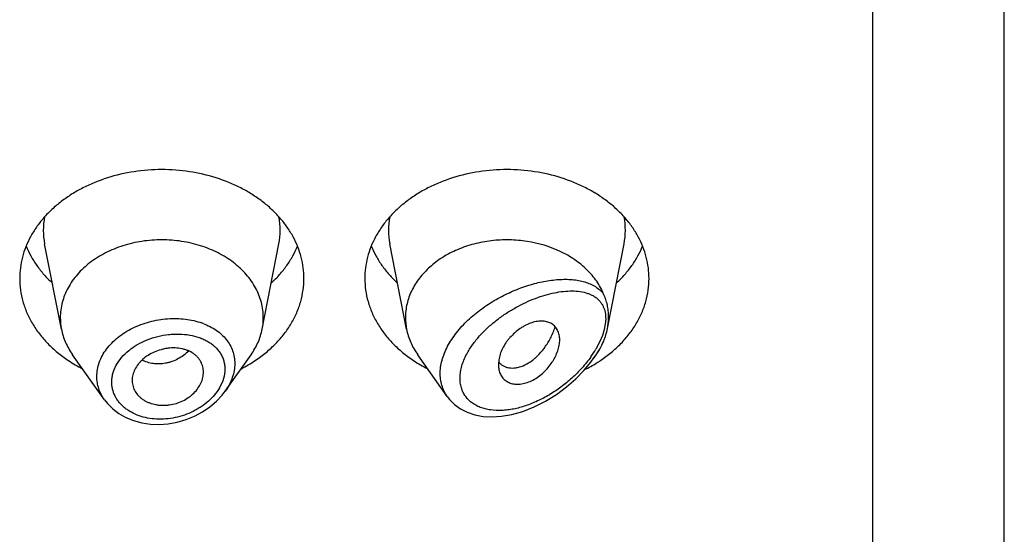
# Model space of a CAD drawing. Units: inches. Extents: x -0.1 to 21.9, y 4.9 to 13.7.
# Drawn here: x 21 to 21.4, y 12.2 to 12.5 of the extents above; entities that cross this region are included whole.
import ezdxf

# ---------------------------------------------------------------- set-up
doc = ezdxf.new("R2010")
doc.units = ezdxf.units.IN
doc.header["$LTSCALE"] = 1.21
doc.header["$MEASUREMENT"] = 0
doc.layers.get('0').update_dxf_attribs({"linetype": 'CONTINUOUS'})

msp = doc.modelspace()

# ---------------------------------------------------------------- linework, layer by layer
at = {"color": 7, "linetype": 'Continuous'}
for p, q in [((21.4451923427, 6.5528868218), (21.4451923427, 13.6081689199)), ((20.9807502509, 12.3463561374), (20.9724859409, 12.3883795114)), ((21.0796344346, 12.3463561374), (21.0878987446, 12.3883795114)), ((21.1507502509, 12.3463561374), (21.1424859409, 12.3883795114)), ((21.2496956823, 12.3466675771), (21.2578987446, 12.3883795114)), ((21.0019429747, 12.3116194607), (20.9862390795, 12.3338032644)), ((21.0614594182, 12.3158823668), (21.074145606, 12.3338032644)), ((21.1708234375, 12.3132009752), (21.1562390795, 12.3338032644)), ((21.2430096337, 12.3321985551), (21.244145606, 12.3338032644)), ((21.1961694375, 12.3312140147), (21.1959815807, 12.3288947678)), ((21.1962155372, 12.3301095495), (21.197597685, 12.3288274321)), ((21.197597685, 12.3288274321), (21.1991460586, 12.3279514466)), ((21.0155565674, 12.3211706943), (21.0156190252, 12.3200443026))]:
    msp.add_line(p, q, dxfattribs=at)
at = {"color": 9, "linetype": 'Continuous'}
for p, q in [((21.3801923427, 13.0212508254), (21.3801923427, 6.5075335033)), ((21.2486605862, 12.3489904396), (21.248118475, 12.3461986213)), ((21.248118475, 12.3461986213), (21.2471907058, 12.3432077739)), ((21.2458478613, 12.3400182497), (21.2439606166, 12.3364773642)), ((21.2471907058, 12.3432077739), (21.2458478613, 12.3400182497))]:
    msp.add_line(p, q, dxfattribs=at)
at = {"color": 7, "linetype": 'Continuous'}
for points in [[(21.1708263701, 12.3131994286), (21.1719479685, 12.3117551005), (21.1743644961, 12.3093298662), (21.1772829286, 12.3072124346), (21.1806701468, 12.3054847739), (21.1844465464, 12.3042225175), (21.1885254702, 12.3034615433), (21.1928505654, 12.3032086485), (21.1974877168, 12.303476503), (21.2025397251, 12.3043300912), (21.2080345601, 12.3058701291), (21.2136294741, 12.3080658341), (21.2191735332, 12.3108684975), (21.2245507499, 12.3142156774), (21.2295814956, 12.3179708645), (21.2341044208, 12.3219526759), (21.2380811048, 12.32604527), (21.2415325727, 12.3301952669), (21.2430092907, 12.3321980698)], [(21.0019356502, 12.3116296688), (21.0034302726, 12.3097236787), (21.0060356529, 12.3071185752), (21.0090762367, 12.3048245033), (21.0125055253, 12.3028935124), (21.0162695909, 12.3013649788), (21.0203081971, 12.3002732562), (21.0245543795, 12.2996400917), (21.0289370087, 12.2994820478), (21.0333819685, 12.2998029181), (21.0378129387, 12.300599285), (21.0421528594, 12.3018565606), (21.0463264889, 12.3035514964), (21.0502618464, 12.3056526772), (21.0538907279, 12.3081197405), (21.0571494945, 12.3109054401), (21.0599837691, 12.31395343), (21.061430478, 12.3158417882)]]:
    msp.add_lwpolyline(points, dxfattribs=at)
at = {"color": 9, "linetype": 'Continuous'}
for centre, radius, start, end in [((21.0063227015, 12.3950284666), 0.0344879256, 168.9359091925, 191.1509752718), ((21.0540619834, 12.3950284665), 0.0344879261, 348.8490246352, 11.0640907041), ((21.1763227015, 12.3950284666), 0.0344879256, 168.9359091926, 191.1509752719), ((21.2240619834, 12.3950284665), 0.0344879261, 348.8490246351, 11.064090704), ((21.0386027952, 12.3174839567), 0.033886608, 69.33302922989998, 70.4815738043), ((21.1993376047, 12.3628414631), 0.05182932480000001, 324.8861948664, 329.424622413), ((21.1955982657, 12.3653792921), 0.0563479608, 324.5922558816, 324.9623589852)]:
    msp.add_arc(centre, radius, start, end, dxfattribs=at)
at = {"color": 7, "linetype": 'Continuous'}
for centre, radius, start, end in [((21.0097458908, 12.3520714576), 0.0295535496, 180.0183583459, 191.1506076658), ((21.0506387959, 12.3520714575), 0.0295535484, 348.8493920864, 359.981641434), ((21.1797468265, 12.3520715437), 0.0295544853, 180.0185235492, 191.1504206013), ((21.2177562347, 12.3529474262), 0.0325756202, 335.2090035154, 337.4023541511), ((21.0234141597, 12.3897081558), 0.0706657633, 236.252902133, 242.8406273166), ((21.0364309994, 12.3906258018), 0.0717285321, 297.208228977, 303.6982415735), ((21.1934141597, 12.3897081558), 0.0706657633, 236.252902133, 242.8406273166), ((21.202872335, 12.3358210699), 0.008771227, 219.2422763583, 220.6295337956), ((21.2059180847, 12.3915582271), 0.072792411, 296.5721955448, 301.9425359406), ((21.2078934263, 12.3882831657), 0.0689681944, 301.9894720525, 303.7672290548)]:
    msp.add_arc(centre, radius, start, end, dxfattribs=at)
for points, knots in [([(21.1001923427, 12.371345617), (21.1001923427, 12.3731011818), (21.0999654622, 12.3766282627), (21.0989494452, 12.3818571073), (21.0972679625, 12.3869825812), (21.0949388236, 12.3919534062), (21.0919857578, 12.3967219047), (21.0884385639, 12.4012424525), (21.0843322761, 12.4054722487), (21.0797071184, 12.4093713688), (21.0746074864, 12.4129033426), (21.0671697297, 12.417119215), (21.0569555778, 12.4212654059), (21.0438296925, 12.424289832), (21.0301923427, 12.4253108159), (21.0165549929, 12.424289832), (21.0034291077, 12.4212654059), (20.9932149558, 12.417119215), (20.9857771991, 12.4129033426), (20.9806775671, 12.4093713688), (20.9760524094, 12.4054722487), (20.9719461216, 12.4012424525), (20.9683989277, 12.3967219047), (20.9654458619, 12.3919534062), (20.963116723, 12.3869825812), (20.9614352403, 12.3818571073), (20.9604192232, 12.3766282627), (20.9601923427, 12.3731011818), (20.9601923427, 12.371345617)], [0, 0, 0, 0, 0.0270227124, 0.0542275669, 0.0817830232, 0.109841425, 0.1385266806, 0.1679321752, 0.1981175608, 0.2291094932, 0.2609028865, 0.293463037, 0.3605607621, 0.4297320976, 0.5, 0.5702679024, 0.6394392379, 0.706536963, 0.7390971135, 0.7708905068, 0.8018824392, 0.8320678248000001, 0.8614733193999999, 0.890158575, 0.9182169768, 0.9457724331, 0.9729772876, 1, 1, 1, 1]), ([(21.2701923427, 12.371345617), (21.2701923427, 12.3731011818), (21.2699654622, 12.3766282627), (21.2689494452, 12.3818571073), (21.2672679625, 12.3869825812), (21.2649388236, 12.3919534062), (21.2619857578, 12.3967219047), (21.2584385639, 12.4012424525), (21.2543322761, 12.4054722487), (21.2497071184, 12.4093713688), (21.2446074864, 12.4129033426), (21.2371697297, 12.417119215), (21.2269555778, 12.4212654059), (21.2138296925, 12.424289832), (21.2001923427, 12.4253108159), (21.1865549929, 12.424289832), (21.1734291077, 12.4212654059), (21.1632149558, 12.417119215), (21.1557771991, 12.4129033426), (21.1506775671, 12.4093713688), (21.1460524094, 12.4054722487), (21.1419461216, 12.4012424525), (21.1383989277, 12.3967219047), (21.1354458619, 12.3919534062), (21.133116723, 12.3869825812), (21.1314352403, 12.3818571073), (21.1304192232, 12.3766282627), (21.1301923427, 12.3731011818), (21.1301923427, 12.371345617)], [0, 0, 0, 0, 0.0270227124, 0.0542275669, 0.0817830232, 0.109841425, 0.1385266806, 0.1679321752, 0.1981175608, 0.2291094932, 0.2609028865, 0.293463037, 0.3605607621, 0.4297320976, 0.5, 0.5702679024, 0.6394392379, 0.706536963, 0.7390971135, 0.7708905068, 0.8018824392, 0.8320678248000001, 0.8614733193999999, 0.890158575, 0.9182169768, 0.9457724331, 0.9729772876, 1, 1, 1, 1]), ([(20.9633693163, 12.3872858794), (20.9640482196, 12.3856189244), (20.9656253389, 12.3823276167), (20.9685719226, 12.3776403405), (20.9720943159, 12.3731958324), (20.9747696341, 12.3704574826), (20.9761873836, 12.3691405319)], [0, 0, 0, 0, 0.2412552897, 0.4878781851, 0.7406313698, 1, 1, 1, 1]), ([(21.0801923427, 12.3520619893), (21.0801923427, 12.3533159423), (21.080030261, 12.3558352961), (21.0793045757, 12.3595701837), (21.0781034618, 12.3632312561), (21.0764398667, 12.3667818049), (21.0743303557, 12.3701880281), (21.0709102714, 12.3745470702), (21.065594848, 12.3794573541), (21.0579726846, 12.3842022769), (21.0493098279, 12.3877185743), (21.0399330774, 12.389879412), (21.0301923429, 12.390608488), (21.0204516084, 12.389879412), (21.0110748579, 12.3877185744), (21.0024120011, 12.384202277), (20.9947898377, 12.3794573542), (20.9894744142, 12.3745470704), (20.9860543299, 12.3701880283), (20.9839448188, 12.3667818051), (20.9822812237, 12.3632312563), (20.9810801099, 12.3595701839), (20.9803544245, 12.3558352964), (20.9801923427, 12.3533159425), (20.9801923427, 12.3520619895)], [0, 0, 0, 0, 0.0270299057, 0.05424321730000001, 0.0818060724, 0.1098725802, 0.1385659697, 0.1679796946, 0.2290982855, 0.293404443, 0.36052122, 0.4297121915, 0.4999999998, 0.570287808, 0.6394787796, 0.7065955567000001, 0.7709017142, 0.8320203051999999, 0.8614340301000001, 0.8901274197, 0.9181939276000001, 0.9457567827, 0.9729700942, 1, 1, 1, 1]), ([(21.0841973018, 12.3691405319), (21.0856150514, 12.3704574826), (21.0882903696, 12.3731958324), (21.0918127629, 12.3776403405), (21.0947593465, 12.3823276167), (21.0963364658, 12.3856189244), (21.0970153692, 12.3872858794)], [0, 0, 0, 0, 0.2593686302, 0.5121218149, 0.7587447103, 1, 1, 1, 1]), ([(21.1333693163, 12.3872858794), (21.1340482196, 12.3856189244), (21.1356253389, 12.3823276167), (21.1385719226, 12.3776403405), (21.1420943159, 12.3731958324), (21.1447696341, 12.3704574826), (21.1461873836, 12.3691405319)], [0, 0, 0, 0, 0.2412552897, 0.4878781851, 0.7406313698, 1, 1, 1, 1]), ([(21.2478308949, 12.3636939731), (21.2473789582, 12.3647801243), (21.2463445938, 12.3669262555), (21.2437865112, 12.3710644829), (21.2396841555, 12.3758797826), (21.2335999035, 12.3808272538), (21.2239841065, 12.3863003591), (21.2143304537, 12.3891482735), (21.2057455006, 12.3901774096), (21.1998624646, 12.3904797248), (21.192517652, 12.3901117008), (21.1839407846, 12.3884948895), (21.1758600012, 12.3857508211), (21.1685231531, 12.3819590967), (21.1621572605, 12.3772321002), (21.1577751935, 12.3725681934), (21.154972911, 12.3685229647), (21.1532478249, 12.3653913621), (21.1518911546, 12.3621536874), (21.1509136475, 12.3588350211), (21.1503239721, 12.3554624892), (21.1501923427, 12.3531926512), (21.1501923427, 12.3520619889)], [0, 0, 0, 0, 0.0277431325, 0.0560532562, 0.1145633246, 0.1759194313, 0.2400603226, 0.3745915384, 0.4092042437, 0.4439575991, 0.5133987112, 0.5820667439, 0.6491414378, 0.7139489604000001, 0.7760413059000001, 0.8352702662999999, 0.863897872, 0.8919215873, 0.9194275391, 0.9465221296999999, 0.9733360256999999, 1, 1, 1, 1]), ([(21.2541973018, 12.3691405319), (21.2556150514, 12.3704574826), (21.2582903696, 12.3731958324), (21.2618127629, 12.3776403405), (21.2647593465, 12.3823276167), (21.2663364658, 12.3856189244), (21.2670153692, 12.3872858794)], [0, 0, 0, 0, 0.2593686302, 0.5121218149, 0.7587447103, 1, 1, 1, 1]), ([(20.9601923427, 12.371345617), (20.9601923427, 12.36943852), (20.9604604215, 12.3656040012), (20.9616599955, 12.359931762), (20.963642305, 12.3543925246), (20.9663826338, 12.3490516135), (20.9698476823, 12.3439692777), (20.9739965152, 12.3392024551), (20.9787801592, 12.3348045065), (20.9823089737, 12.3321858364), (20.9841573412, 12.3309497325)], [0, 0, 0, 0, 0.1169856983, 0.2348947483, 0.3545853868, 0.4768022769, 0.6021344929, 0.7309920253, 0.8635990298, 1, 1, 1, 1]), ([(21.0762273442, 12.3309497325), (21.0780757117, 12.3321858364), (21.0816045262, 12.3348045065), (21.0863881703, 12.3392024551), (21.0905370032, 12.3439692777), (21.0940020517, 12.3490516135), (21.0967423805, 12.3543925246), (21.0987246899, 12.359931762), (21.099924264, 12.3656040012), (21.1001923427, 12.36943852), (21.1001923427, 12.371345617)], [0, 0, 0, 0, 0.1364009702, 0.2690079747, 0.3978655071, 0.5231977231, 0.6454146132, 0.7651052517, 0.8830143017000001, 1, 1, 1, 1]), ([(21.1301923427, 12.371345617), (21.1301923427, 12.36943852), (21.1304604215, 12.3656040012), (21.1316599955, 12.359931762), (21.133642305, 12.3543925246), (21.1363826338, 12.3490516135), (21.1398476823, 12.3439692777), (21.1439965152, 12.3392024551), (21.1487801592, 12.3348045065), (21.1523089737, 12.3321858364), (21.1541573412, 12.3309497325)], [0, 0, 0, 0, 0.1169856983, 0.2348947483, 0.3545853868, 0.4768022769, 0.6021344929, 0.7309920253, 0.8635990298, 1, 1, 1, 1]), ([(21.2462273442, 12.3309497325), (21.2480757117, 12.3321858364), (21.2516045263, 12.3348045065), (21.2563881703, 12.3392024551), (21.2605370032, 12.3439692777), (21.2640020517, 12.3490516135), (21.2667423805, 12.3543925246), (21.2687246899, 12.359931762), (21.269924264, 12.3656040012), (21.2701923427, 12.36943852), (21.2701923427, 12.371345617)], [0, 0, 0, 0, 0.1364009702, 0.2690079747, 0.3978655071, 0.5231977231, 0.6454146132, 0.7651052517, 0.8830143017000001, 1, 1, 1, 1]), ([(21.2502892811, 12.3525604752), (21.2502892799, 12.3535312179), (21.2501875902, 12.3554487656), (21.2497114899, 12.358269005), (21.2490540718, 12.3605420501), (21.2483910577, 12.3623358114), (21.2480212513, 12.363236494), (21.2478308947, 12.3636939735)], [0, 0, 0, 0, 0.2536179061, 0.5004687116, 0.7456582435, 0.8705440509000001, 1, 1, 1, 1]), ([(21.2261923427, 12.3410996714), (21.2261923731, 12.3419288053), (21.226032398, 12.3435318324), (21.2253929493, 12.3454114663), (21.2246483949, 12.3467164929), (21.223985871, 12.3475881072), (21.2232144976, 12.348356525), (21.2223365203, 12.3490124402), (21.2213542973, 12.3495426007), (21.220277631, 12.3499423069), (21.219116994, 12.3502099593), (21.2174356231, 12.3503957758), (21.2151682991, 12.3502765259), (21.2123553391, 12.3496082175), (21.2100034367, 12.3486233887), (21.208137053, 12.3475942705), (21.2062685398, 12.3463965863), (21.2040521373, 12.3446624818), (21.2020491207, 12.3426745562), (21.2006086044, 12.340952705), (21.1993182191, 12.3391870473), (21.1979734094, 12.3369013245), (21.1967990803, 12.334081328), (21.1963186788, 12.332157349), (21.1961694375, 12.3312140147)], [0, 0, 0, 0, 0.0553009467, 0.1064984961, 0.1310839238, 0.1552626436, 0.1792960674, 0.2034709522, 0.2281019653, 0.2534828907, 0.2798419233, 0.3073430042, 0.3660956111, 0.4301916004, 0.4993084406, 0.5354209662, 0.5722621779, 0.647240164, 0.7226366136, 0.760009987, 0.7968788690999999, 0.8684111379, 0.9362996743, 1, 1, 1, 1]), ([(21.2496956796, 12.3466675679), (21.2497931934, 12.3471634072), (21.2501307497, 12.3491103757), (21.2502892831, 12.3510898628), (21.2502892813, 12.3525604759)], [0, 0, 0, 0, 0.2557438523, 1, 1, 1, 1]), ([(20.9807502463, 12.3463561369), (20.9809668823, 12.3452545946), (20.9815281724, 12.3430593323), (20.9827334934, 12.3398542159), (20.9842969996, 12.3367426311), (20.9855567552, 12.3347671341), (20.9862390934, 12.3338032702)], [0, 0, 0, 0, 0.2441133506, 0.4915198585, 0.7432101868000001, 1, 1, 1, 1]), ([(21.0741455921, 12.3338032702), (21.0748279303, 12.3347671341), (21.0760876859, 12.3367426311), (21.0776511921, 12.3398542159), (21.0788565131, 12.3430593323), (21.0794178032, 12.3452545946), (21.0796344392, 12.3463561369)], [0, 0, 0, 0, 0.2567898132, 0.5084801416, 0.7558866496, 1, 1, 1, 1]), ([(21.1507502452, 12.3463561367), (21.150966881, 12.3452545939), (21.1515281679, 12.343059331), (21.1527335015, 12.3398542186), (21.1542970005, 12.3367426321), (21.1555567508, 12.3347671308), (21.1562390899, 12.3338032687)], [0, 0, 0, 0, 0.2441134769, 0.4915197647, 0.7432103869, 1, 1, 1, 1]), ([(21.1991460586, 12.3279514466), (21.199605986, 12.3277559493), (21.2005826724, 12.3274435285), (21.2021379431, 12.3272224216), (21.2037847126, 12.3272413767), (21.2061395034, 12.3275982446), (21.209216141, 12.3287027876), (21.2121266158, 12.3305369654), (21.2144062792, 12.3324222226), (21.2167110578, 12.3346692198), (21.2188141765, 12.3372632574), (21.2206706344, 12.3401369151), (21.2219432477, 12.3424689422), (21.223059375, 12.3449265475), (21.2236949319, 12.3466243069), (21.223986191, 12.3474872208)], [0, 0, 0, 0, 0.0431543811, 0.0880094772, 0.1351088684, 0.1848471609, 0.293123904, 0.4144896631, 0.4800068252, 0.5483560017, 0.6921795681999999, 0.7671038332, 0.8435966506, 0.9213559624, 1, 1, 1, 1]), ([(21.2478308674, 12.3404299381), (21.2480368788, 12.3409250486), (21.2484218112, 12.3419377879), (21.2490916503, 12.3440055343), (21.2494852766, 12.3455977093), (21.2496956796, 12.3466675679)], [0, 0, 0, 0, 0.2467756368, 0.4982432425, 1, 1, 1, 1]), ([(21.1963698277, 12.3258174139), (21.1965665012, 12.3250856776), (21.1969811758, 12.3240231134), (21.197779582, 12.3227591157), (21.1984862578, 12.321911797), (21.1993028607, 12.3211680598), (21.2005458631, 12.320319493), (21.2023779652, 12.319575608), (21.2048362844, 12.3192157189), (21.2075004187, 12.3193764253), (21.2102827549, 12.3200683658), (21.2130747074, 12.3212958351), (21.2157779122, 12.3229910993), (21.2183091736, 12.3250706624), (21.2205891897, 12.3274552773), (21.2222262594, 12.3296493573), (21.2233430517, 12.331487705), (21.2243076508, 12.3333195214), (21.2252633612, 12.33562316), (21.2259994217, 12.3383802079), (21.2261923751, 12.3402167067), (21.2261923427, 12.3410996714)], [0, 0, 0, 0, 0.0507670408, 0.0754684147, 0.0999532366, 0.1244583431, 0.1492351614, 0.2004844249, 0.2552833698, 0.3144175094, 0.3781952043, 0.4463799959, 0.5178947107, 0.5913368144, 0.665321187, 0.7384279036, 0.7742361487, 0.8093555198000001, 0.8770704161, 0.9408405112, 1, 1, 1, 1]), ([(21.244145606, 12.3338032653), (21.2447625657, 12.3346748027), (21.2459104605, 12.3364565074), (21.2468901933, 12.3383362969), (21.2473297959, 12.3392881615)], [0, 0, 0, 0, 0.5045683226, 1, 1, 1, 1]), ([(21.0506923427, 12.3252080984), (21.0506923427, 12.3260991191), (21.0504746673, 12.3278816878), (21.049663198, 12.3299755153), (21.0487253613, 12.3314998779), (21.0478722035, 12.3325721324), (21.0468763599, 12.3335560065), (21.0453411957, 12.334748609), (21.043554974, 12.335685847), (21.0416097856, 12.3363671477), (21.0394966423, 12.3368969077), (21.0366937081, 12.3372223214), (21.0338260911, 12.3370969395), (21.0315207156, 12.3367226654), (21.0292311671, 12.3361688332), (21.0264724346, 12.3351773548), (21.0234140495, 12.3335629929), (21.0211420993, 12.3318836526), (21.0195721305, 12.33036338), (21.0182177849, 12.3287882463), (21.0168579133, 12.326678531), (21.0158117621, 12.3239686444), (21.0155565674, 12.3220877129), (21.0155565674, 12.3211706943)], [0, 0, 0, 0, 0.05392476230000001, 0.1074145486, 0.1345009773, 0.1620178892, 0.19013798, 0.2190191439, 0.2794265237, 0.3110877472, 0.3436450585, 0.4110990366, 0.4810365390999999, 0.5166054128, 0.5523229153, 0.623482552, 0.6933714231, 0.760953605, 0.7936268213, 0.8254599935, 0.8865387964, 0.9445018353, 1, 1, 1, 1]), ([(21.1959815807, 12.3288947678), (21.1959815807, 12.3286273586), (21.196012148, 12.3275922567), (21.1961704463, 12.326559225), (21.1963698277, 12.3258174139)], [0, 0, 0, 0, 0.25822971, 1, 1, 1, 1]), ([(21.0156187903, 12.320044264), (21.0156667743, 12.3196105874), (21.0158182983, 12.3187480857), (21.0163366051, 12.3170665646), (21.017382428, 12.3150681086), (21.0188793444, 12.3133356826), (21.0203185724, 12.312133128), (21.0215340923, 12.311323175), (21.0228578667, 12.3106215644), (21.0247688549, 12.3098277581), (21.0268219256, 12.309278483), (21.028958539, 12.3089754059), (21.0306192723, 12.3088742753), (21.032306557, 12.3089081489), (21.0345751071, 12.3091408493), (21.0373776474, 12.309776877), (21.0405703452, 12.3110322469), (21.0434891556, 12.3127264529), (21.0460170507, 12.3148062022), (21.0480456855, 12.3171989753), (21.0495379498, 12.3197854037), (21.0504670906, 12.3224711547), (21.0506923427, 12.3243115649), (21.0506923427, 12.3252080984)], [0, 0, 0, 0, 0.0267681844, 0.0535494462, 0.1077251318, 0.1637588038, 0.1927961907, 0.2226017073, 0.2531967831, 0.2845642499, 0.3494099412, 0.3828473732, 0.4168603781, 0.4513657607, 0.4862649847, 0.5566306726, 0.6268889786999999, 0.6959698879999999, 0.762844238, 0.8267180126000001, 0.8873865642000001, 0.9449981642, 1, 1, 1, 1])]:
    msp.add_open_spline(points, degree=3, knots=knots, dxfattribs=at)
at = {"color": 9, "linetype": 'Continuous'}
for points, knots in [([(21.1708108783, 12.3132187515), (21.170222391, 12.3140500843), (21.1691745217, 12.3158225373), (21.1680570428, 12.3187295477), (21.1674152845, 12.3218476491), (21.1672633367, 12.3251274334), (21.1676018714, 12.3285188207), (21.168420416, 12.3319718511), (21.1696988214, 12.3354385199), (21.171407797, 12.338874296), (21.17351129, 12.3422392246), (21.1759693108, 12.3454977742), (21.1787382827, 12.3486205609), (21.182801527, 12.3525861593), (21.1883991332, 12.3570564272), (21.1956457129, 12.3615937221), (21.2031820041, 12.3652793349), (21.2095907078, 12.3676466538), (21.2146777402, 12.3690808477), (21.2183950892, 12.369913496), (21.2220393767, 12.3705117332), (21.2255914081, 12.3708701126), (21.2290316502, 12.3709814077), (21.2323397174, 12.3708360598), (21.2354934843, 12.3704223217), (21.2384682514, 12.3697256965), (21.2412351974, 12.3687286035), (21.2437604407, 12.3674111081), (21.2460011962, 12.3657535446), (21.2472689571, 12.3644132362), (21.2478308949, 12.3636939731)], [0, 0, 0, 0, 0.0262445224, 0.0527692738, 0.0798964342, 0.1079146209, 0.1370474472, 0.1674308965, 0.1991090603, 0.2320454694, 0.2661338493, 0.3012145531, 0.3370961414, 0.3735695043, 0.4474064835, 0.5211591962, 0.5934552966, 0.6632021532, 0.6968608479999999, 0.7295861417, 0.7613066148000001, 0.7919629762, 0.8215103804, 0.8499205236, 0.8771902032, 0.9033524444, 0.9284937873000001, 0.9527784926, 0.9764814220999999, 1, 1, 1, 1]), ([(21.1807516131, 12.3347682889), (21.1816186851, 12.3363296662), (21.1836054293, 12.3393818411), (21.1871268374, 12.3436233388), (21.1911115789, 12.3475616984), (21.1954343934, 12.3511483863), (21.1999868025, 12.3543577011), (21.2046791493, 12.3571745264), (21.2094371288, 12.359590162), (21.2141984977, 12.3615977222), (21.2189094892, 12.3631887063), (21.2235212827, 12.3643504369), (21.2279863245, 12.3650637526), (21.2322555883, 12.3653000759), (21.2362720162, 12.365019251), (21.2394009223, 12.3642935436), (21.241670107, 12.3633785297), (21.2432247976, 12.3625303769), (21.2446367446, 12.3615011486), (21.2454669711, 12.3606908383), (21.2458476898, 12.3602578669)], [0, 0, 0, 0, 0.069547057, 0.1413571469, 0.2143017471, 0.2873989216, 0.3598433525, 0.430991708, 0.5003341927, 0.5674615444, 0.6320373471, 0.6937781881999999, 0.7524453034, 0.8078544193000001, 0.8599196870999999, 0.9087644611, 0.9321604073, 0.9550211076, 0.9775487421, 1, 1, 1, 1]), ([(21.2458476898, 12.3602578669), (21.2461406985, 12.359924638), (21.2466933522, 12.3592164491), (21.2473982407, 12.3580490866), (21.2479743046, 12.3567711513), (21.2485709533, 12.3548874799), (21.2489302353, 12.3522608885), (21.2488082466, 12.350103647), (21.2486605862, 12.3489904396)], [0, 0, 0, 0, 0.1111898775, 0.2244835748, 0.3409316602, 0.4616006316, 0.7186086073000001, 1, 1, 1, 1]), ([(20.9982039134, 12.3231179527), (20.9982040161, 12.3242760894), (20.9984148747, 12.3266236322), (20.9993399343, 12.3300828594), (21.0008550514, 12.3334469296), (21.0029267587, 12.3366552185), (21.0055118219, 12.3396551636), (21.0085594565, 12.3423989392), (21.0120112949, 12.3448454357), (21.015804207, 12.3469577633), (21.0198701656, 12.3487073932), (21.0255599169, 12.3505238179), (21.0314859929, 12.3515293513), (21.0374186074, 12.3516881901), (21.0431250504, 12.3512870224), (21.0473014775, 12.350353157), (21.0499246495, 12.3494232399)], [0, 0, 0, 0, 0.0525188533, 0.1062408011, 0.1616666385, 0.2191413533, 0.2788322355, 0.3407256475, 0.4046482158, 0.4702908305, 0.5372445345, 0.6050271801, 0.7408240243, 0.8079279123, 0.8737917045, 1, 1, 1, 1]), ([(21.0505625831, 12.3491898815), (21.0517144982, 12.3487552951), (21.0539321614, 12.3477761555), (21.056999176, 12.3459468893), (21.0596981798, 12.3438006555), (21.0619830029, 12.3413633344), (21.0638096724, 12.3386648552), (21.065141065, 12.3357439421), (21.0659475109, 12.332649159), (21.0661246068, 12.330521824), (21.0661246499, 12.329455642)], [0, 0, 0, 0, 0.1378890307, 0.2707869598, 0.3989118675, 0.5228316312, 0.643515986, 0.7622630968999999, 0.8805891289, 1, 1, 1, 1]), ([(21.0055482327, 12.3203224189), (21.0055483962, 12.3210205439), (21.0056457918, 12.3224305719), (21.0060685842, 12.324528645), (21.0067650403, 12.3266030891), (21.0080650387, 12.3293439972), (21.0103493765, 12.3325996174), (21.0132863967, 12.335424527), (21.0159858299, 12.3374440714), (21.0189519907, 12.3393129229), (21.0229808686, 12.3412562191), (21.0281268957, 12.3429115009), (21.0325735771, 12.3437164054), (21.0361439553, 12.3439967291), (21.03963556, 12.3440324823), (21.0438656783, 12.3436320192), (21.0478968853, 12.3426099697), (21.05085517, 12.3414177746), (21.0528903103, 12.3403622803), (21.0547497607, 12.3391372478), (21.0564135024, 12.3377504643), (21.0578624204, 12.3362115461), (21.059076668, 12.3345310978), (21.0600397202, 12.3327242846), (21.0607362095, 12.3308081343), (21.0611567059, 12.3288047099), (21.0612500385, 12.3274372839), (21.061250122, 12.3267500958)], [0, 0, 0, 0, 0.0274452722, 0.05536973730000001, 0.083926185, 0.1132489296, 0.1743899147, 0.2390397891, 0.2725866775, 0.3068085015, 0.3767346229, 0.4477689242, 0.5187197321, 0.5538171261, 0.588468462, 0.6559001204, 0.7202521567, 0.7511416761, 0.7811273748, 0.8102278825, 0.8385100904999999, 0.8660841520999999, 0.8931058566, 0.9197748459999999, 0.9463179107999999, 0.9729846896, 1, 1, 1, 1]), ([(21.2478308945, 12.3404300034), (21.2471695489, 12.3390052804), (21.2456778727, 12.3361869296), (21.2439412097, 12.3335145188), (21.2430096336, 12.332198556)], [0, 0, 0, 0, 0.4934672275, 1, 1, 1, 1]), ([(21.0435019336, 12.3356067079), (21.0418948542, 12.334075114), (21.039161464, 12.3321112044), (21.035633893, 12.3305533665), (21.0335760647, 12.3299048798), (21.0315298684, 12.3294292128), (21.0289649522, 12.3291533322), (21.0259423142, 12.3293249312), (21.0230746992, 12.3299797916), (21.0212930681, 12.3307383551), (21.0204611477, 12.3311927417)], [0, 0, 0, 0, 0.2662796805, 0.3970646875, 0.4613716078, 0.5248026468, 0.6488285099000001, 0.7693080994, 0.8863015362000001, 1, 1, 1, 1]), ([(21.2415246425, 12.3327317716), (21.240169576, 12.3308255305), (21.2372228287, 12.3271765921), (21.2322719528, 12.3222259491), (21.2269127469, 12.3178330838), (21.2212635527, 12.3140540339), (21.2154225956, 12.310940057), (21.2094852432, 12.3085481544), (21.2044801005, 12.3071938952), (21.200529692, 12.3065562406), (21.1967513935, 12.3062342914), (21.1930484801, 12.3063688681), (21.1895365122, 12.3070446239), (21.1870896036, 12.3078124105), (21.1848232393, 12.3088554029), (21.1827721652, 12.3101772415), (21.1809755258, 12.3117789151), (21.1794742902, 12.3136526124), (21.1785036701, 12.3154159404), (21.1779095903, 12.3169292242), (21.1774324834, 12.3185384317), (21.1770791323, 12.3206823245), (21.1770587516, 12.3229031555), (21.1772334665, 12.3247308561), (21.177543941, 12.3266346791), (21.1781774991, 12.3290546937), (21.1792858648, 12.3319462948), (21.1802309045, 12.3338306246), (21.1807516131, 12.3347682889)], [0, 0, 0, 0, 0.0735602264, 0.1471354492, 0.2198623197, 0.2911583063, 0.3605683495000001, 0.4276797035, 0.4920838083, 0.5231638104999999, 0.5534242414, 0.6112855937, 0.6389261881, 0.6657180829, 0.6917468756999999, 0.71716149, 0.7421848007999999, 0.7671173691, 0.7923193188, 0.8051520478, 0.8181959073999999, 0.8450523068000001, 0.8731785033, 0.8877863628, 0.9027637253, 0.9338091887000001, 0.9662661213, 1, 1, 1, 1]), ([(21.0661246499, 12.329455642), (21.0661245513, 12.3283036801), (21.065914099, 12.3259588414), (21.0650058993, 12.3224869275), (21.06352376, 12.3190779609), (21.0622000098, 12.3169285425), (21.0614594138, 12.3158823886)], [0, 0, 0, 0, 0.2372283823, 0.4820104712, 0.7360408046, 1, 1, 1, 1]), ([(21.061250122, 12.3267500958), (21.0612497654, 12.3251836274), (21.0607461534, 12.3219349846), (21.0594203048, 12.3189434322), (21.0585818586, 12.3174978749)], [0, 0, 0, 0, 0.4838386896, 1, 1, 1, 1]), ([(21.0019359974, 12.3116293357), (21.0013345238, 12.3124800182), (21.0002611378, 12.3142535383), (20.9990791386, 12.3171063636), (20.9983627023, 12.3200792871), (20.9982039601, 12.3221064075), (20.9982039134, 12.3231179527)], [0, 0, 0, 0, 0.2548730554, 0.5049897781, 0.7525382626999999, 1, 1, 1, 1]), ([(21.0585818586, 12.3174978749), (21.0578855747, 12.3162974182), (21.0562386603, 12.3139675394), (21.0532014754, 12.31085114), (21.0502499805, 12.3085763104), (21.0476715172, 12.3069703683), (21.0435757038, 12.3047730446), (21.0383738665, 12.3029702538), (21.0322391783, 12.3020628946), (21.0276555674, 12.3019775509), (21.0232091875, 12.3024974224), (21.0190167871, 12.3036113858), (21.0157974792, 12.3050359158), (21.0134737181, 12.3064497142), (21.011383186, 12.3079986149), (21.0095579757, 12.3098004977), (21.0080810284, 12.3118158902), (21.0071680002, 12.3133996966), (21.0064488258, 12.3150565536), (21.00593131, 12.3167735323), (21.0056184111, 12.3185351543), (21.0055483121, 12.319726422), (21.0055482327, 12.3203224189)], [0, 0, 0, 0, 0.06142239009999999, 0.1255833252, 0.1919531552, 0.2257925392, 0.2599415271, 0.3976167202000001, 0.4662813868, 0.5339006065999999, 0.5998984005, 0.6637882962, 0.7251998383, 0.7549438670999999, 0.7840244474, 0.8402428497, 0.8675590868, 0.8944354168, 0.9209815820999999, 0.9473264954999999, 0.9736213253, 1, 1, 1, 1])]:
    msp.add_open_spline(points, degree=3, knots=knots, dxfattribs=at)

doc.saveas('drawing.dxf')
